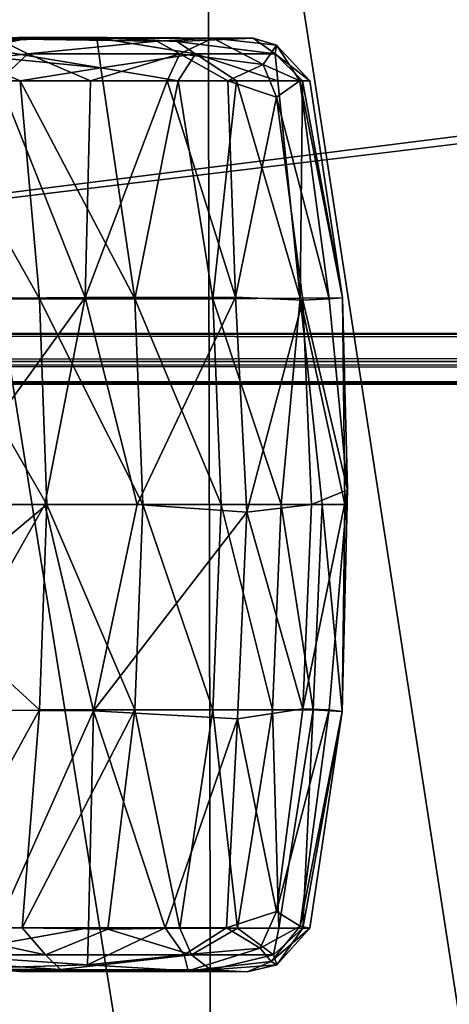
# Model space of a CAD drawing. Units: inches. Extents: x -21.2 to 15.4, y -18.4 to 19.
# Drawn here: x -11.2 to -10.6, y 13.4 to 14.7 of the extents above; entities that cross this region are included whole.
import ezdxf

# ---------------------------------------------------------------- set-up
doc = ezdxf.new("R2010")
doc.units = ezdxf.units.IN
doc.header["$MEASUREMENT"] = 0
for name, color, linetype in [('SEAT-ARM', 5, 'Continuous'), ('SEAT-ARMREST', 5, 'Continuous'), ('SEAT-CASTER', 5, 'Continuous')]:
    doc.layers.add(name, color=color, linetype=linetype)

msp = doc.modelspace()

# ---------------------------------------------------------------- linework, layer by layer
at = {"layer": 'SEAT-ARM'}
for points in [[(13.4782, 15.582, 16.3463), (-16.7659, 15.583, 16.3454), (-16.7659, 12.5657, 16.7156)], [(-16.7659, 12.5657, 16.7156), (13.4781, 12.5642, 16.7149), (13.4782, 15.582, 16.3463)], [(-10.9227, 12.5503, 6.2551), (-11.4067, 15.57, 6.3015), (-10.9288, 15.5737, 6.2562)], [(-11.4067, 15.57, 6.3015), (-10.9227, 12.5503, 6.2551), (-11.4067, 12.5511, 6.3031)], [(-10.462, 12.5513, 6.1164), (-10.9288, 15.5737, 6.2562), (-10.4664, 15.5737, 6.1182)], [(-10.9288, 15.5737, 6.2562), (-10.462, 12.5513, 6.1164), (-10.9227, 12.5503, 6.2551)]]:
    msp.add_3dface(points, dxfattribs=at)
at = {"layer": 'SEAT-ARMREST'}
for points in [[(9.4868, 17.0946, 16.9958), (-12.7085, 17.0941, 16.9946), (-12.7063, 14.2917, 16.9933)], [(-12.7063, 14.2917, 16.9933), (9.4891, 14.2921, 16.9927), (9.4868, 17.0946, 16.9958)], [(9.4861, 16.9712, 16.376), (9.4883, 14.2909, 16.3792), (-12.7068, 14.293, 16.3787)], [(-12.7068, 14.293, 16.3787), (-12.7059, 16.9709, 16.3768), (9.4861, 16.9712, 16.376)], [(9.4883, 14.2909, 16.3792), (-12.7114, 14.2557, 16.4003), (-12.7068, 14.293, 16.3787)], [(9.4883, 14.2909, 16.3792), (9.4811, 14.2499, 16.4032), (-12.7114, 14.2557, 16.4003)], [(9.4927, 14.2557, 16.9717), (9.4891, 14.2921, 16.9927), (-12.7063, 14.2917, 16.9933)], [(9.4927, 14.2557, 16.9717), (-12.7063, 14.2917, 16.9933), (-12.6997, 14.2499, 16.9688)], [(9.4811, 14.2499, 16.4032), (-12.7068, 14.2259, 16.4421), (-12.7114, 14.2557, 16.4003)], [(9.4882, 14.2259, 16.9299), (9.4927, 14.2557, 16.9717), (-12.6997, 14.2499, 16.9688)], [(-12.6997, 14.2499, 16.9688), (-12.7073, 14.2246, 16.9251), (9.4882, 14.2259, 16.9299)], [(-12.7068, 14.2259, 16.4421), (9.4811, 14.2499, 16.4032), (9.4887, 14.2246, 16.4469)], [(-12.7073, 14.2246, 16.9251), (-12.7068, 14.2259, 16.4421), (9.4887, 14.2246, 16.4469)], [(9.4887, 14.2246, 16.4469), (9.4882, 14.2259, 16.9299), (-12.7073, 14.2246, 16.9251)]]:
    msp.add_3dface(points, dxfattribs=at)
at = {"layer": 'SEAT-CASTER'}
for points in [[(-11.5751, 14.6906, 0.7676), (-11.6324, 14.6899, 1.1967), (-11.0776, 14.6916, 1.4699)], [(-11.6324, 14.6899, 1.1967), (-11.3762, 14.6892, 1.6049), (-11.0776, 14.6916, 1.4699)], [(-11.285, 14.6866, 1.0876), (-11.5751, 14.6906, 0.7676), (-11.0776, 14.6916, 1.4699)], [(-11.3762, 14.6892, 1.6049), (-11.2691, 14.6899, 1.8912), (-11.0776, 14.6916, 1.4699)], [(-11.2108, 14.6899, 3.7011), (-11.3585, 14.6495, 4.0014), (-11.1705, 14.6698, 3.7081)], [(-11.285, 14.6866, 1.0876), (-11.0776, 14.6916, 1.4699), (-11.0722, 14.6508, 1.342)], [(-11.285, 14.6866, 1.0876), (-11.0722, 14.6508, 1.342), (-11.2655, 14.6698, 1.064)], [(-11.2089, 14.6891, 2.7625), (-11.2837, 14.6904, 3.0754), (-10.9212, 14.6912, 3)], [(-11.2837, 14.6904, 3.0754), (-11.2108, 14.6899, 3.7011), (-10.9212, 14.6912, 3)], [(-11.1621, 14.6924, 2.3769), (-10.8667, 14.6912, 2.2235), (-11.2691, 14.6899, 1.8912)], [(-11.1621, 14.6924, 2.3769), (-11.2691, 14.6899, 1.8912), (-11.2371, 14.68, 2.0887)], [(-11.0776, 14.6916, 1.4699), (-11.2691, 14.6899, 1.8912), (-10.8667, 14.6912, 2.2235)], [(-11.1916, 14.6866, 2.3729), (-11.1621, 14.6924, 2.3769), (-11.2371, 14.68, 2.0887)], [(-10.9966, 14.6868, 3.287), (-10.9212, 14.6912, 3), (-11.2108, 14.6899, 3.7011)], [(-10.9966, 14.6868, 3.287), (-11.2108, 14.6899, 3.7011), (-11.1705, 14.6698, 3.7081)], [(-11.2089, 14.6891, 2.7625), (-10.9212, 14.6912, 3), (-11.1621, 14.6924, 2.3769)], [(-11.1621, 14.6924, 2.3769), (-11.1916, 14.6866, 2.3729), (-11.2089, 14.6891, 2.7625)], [(-10.9653, 14.6698, 3.2888), (-10.9966, 14.6868, 3.287), (-11.1705, 14.6698, 3.7081)], [(-11.1621, 14.6924, 2.3769), (-10.9212, 14.6912, 3), (-10.8667, 14.6912, 2.2235)], [(-11.0776, 14.6916, 1.4699), (-10.8667, 14.6912, 2.2235), (-10.9697, 14.6866, 1.7015)], [(-10.9442, 14.6698, 1.6846), (-11.0722, 14.6508, 1.342), (-11.0776, 14.6916, 1.4699)], [(-11.0776, 14.6916, 1.4699), (-10.9697, 14.6866, 1.7015), (-10.9442, 14.6698, 1.6846)], [(-10.9212, 14.6912, 3), (-10.9966, 14.6868, 3.287), (-10.9653, 14.6698, 3.2888)], [(-10.8667, 14.6912, 2.2235), (-10.8368, 14.6698, 2.1388), (-10.9697, 14.6866, 1.7015)], [(-10.8368, 14.6698, 2.1388), (-10.9442, 14.6698, 1.6846), (-10.9697, 14.6866, 1.7015)], [(-10.9212, 14.6912, 3), (-10.9653, 14.6698, 3.2888), (-10.8532, 14.6556, 2.9468)], [(-10.8667, 14.6912, 2.2235), (-10.9212, 14.6912, 3), (-10.835, 14.6817, 2.596)], [(-10.8532, 14.6556, 2.9468), (-10.835, 14.6817, 2.596), (-10.9212, 14.6912, 3)], [(-10.835, 14.6817, 2.596), (-10.8368, 14.6698, 2.1388), (-10.8667, 14.6912, 2.2235)], [(-10.835, 14.6817, 2.596), (-10.8532, 14.6556, 2.9468), (-10.8036, 14.6333, 2.7171)], [(-10.8368, 14.6698, 2.1388), (-10.835, 14.6817, 2.596), (-10.79, 14.6334, 2.4727)], [(-10.8036, 14.6333, 2.7171), (-10.79, 14.6334, 2.4727), (-10.835, 14.6817, 2.596)], [(-11.1705, 14.6698, 3.7081), (-11.3585, 14.6495, 4.0014), (-11.2097, 14.6335, 3.8152)], [(-11.2655, 14.6698, 1.064), (-11.1811, 14.6335, 1.1419), (-11.3201, 14.6335, 0.9503)], [(-11.0722, 14.6508, 1.342), (-11.1811, 14.6335, 1.1419), (-11.2655, 14.6698, 1.064)], [(-11.1705, 14.6698, 3.7081), (-11.2097, 14.6335, 3.8152), (-11.086, 14.6335, 3.6137)], [(-11.1705, 14.6698, 3.7081), (-11.086, 14.6335, 3.6137), (-10.9653, 14.6698, 3.2888)], [(-10.9653, 14.6698, 3.2888), (-11.086, 14.6335, 3.6137), (-10.9828, 14.6335, 3.4012)], [(-10.9676, 14.6334, 1.5496), (-11.0722, 14.6508, 1.342), (-10.9442, 14.6698, 1.6846)], [(-10.9653, 14.6698, 3.2888), (-10.9828, 14.6335, 3.4012), (-10.901, 14.6336, 3.1799)], [(-10.9676, 14.6334, 1.5496), (-10.9442, 14.6698, 1.6846), (-10.8893, 14.6334, 1.7729)], [(-10.9653, 14.6698, 3.2888), (-10.901, 14.6336, 3.1799), (-10.8532, 14.6556, 2.9468)], [(-10.9442, 14.6698, 1.6846), (-10.8368, 14.6698, 2.1388), (-10.8332, 14.6334, 2.0026)], [(-10.8332, 14.6334, 2.0026), (-10.8893, 14.6334, 1.7729), (-10.9442, 14.6698, 1.6846)], [(-10.8368, 14.6698, 2.1388), (-10.8, 14.6334, 2.2367), (-10.8332, 14.6334, 2.0026)], [(-10.8368, 14.6698, 2.1388), (-10.79, 14.6334, 2.4727), (-10.8, 14.6334, 2.2367)], [(-10.8532, 14.6556, 2.9468), (-10.901, 14.6336, 3.1799), (-10.8352, 14.6113, 2.9506)], [(-10.8352, 14.6113, 2.9506), (-10.8036, 14.6333, 2.7171), (-10.8532, 14.6556, 2.9468)], [(-11.0722, 14.6508, 1.342), (-11.0263, 14.3394, 1.3238), (-11.1811, 14.6335, 1.1419)], [(-11.0263, 14.3394, 1.3238), (-11.0722, 14.6508, 1.342), (-10.9676, 14.6334, 1.5496)], [(-11.155, 14.3394, 1.1055), (-11.3201, 14.6335, 0.9503), (-11.1811, 14.6335, 1.1419)], [(-11.3054, 14.3394, 0.9021), (-11.3201, 14.6335, 0.9503), (-11.155, 14.3394, 1.1055)], [(-11.3046, 14.3394, 4.0113), (-11.0933, 14.3416, 3.716), (-11.2097, 14.6335, 3.8152)], [(-11.2097, 14.6335, 3.8152), (-11.0933, 14.3416, 3.716), (-11.086, 14.6335, 3.6137)], [(-11.1811, 14.6335, 1.1419), (-11.0263, 14.3394, 1.3238), (-11.155, 14.3394, 1.1055)], [(-11.0933, 14.3416, 3.716), (-10.9828, 14.6335, 3.4012), (-11.086, 14.6335, 3.6137)], [(-11.0933, 14.3416, 3.716), (-10.8904, 14.3419, 3.2872), (-10.9828, 14.6335, 3.4012)], [(-10.9676, 14.6334, 1.5496), (-10.921, 14.3394, 1.5534), (-11.0263, 14.3394, 1.3238)], [(-10.8904, 14.3419, 3.2872), (-10.901, 14.6336, 3.1799), (-10.9828, 14.6335, 3.4012)], [(-10.8893, 14.6334, 1.7729), (-10.921, 14.3394, 1.5534), (-10.9676, 14.6334, 1.5496)], [(-10.8033, 14.3404, 1.9273), (-10.921, 14.3394, 1.5534), (-10.8893, 14.6334, 1.7729)], [(-10.901, 14.6336, 3.1799), (-10.8904, 14.3419, 3.2872), (-10.8352, 14.6113, 2.9506)], [(-10.8893, 14.6334, 1.7729), (-10.8332, 14.6334, 2.0026), (-10.8033, 14.3404, 1.9273)], [(-10.8036, 14.6333, 2.7171), (-10.8352, 14.6113, 2.9506), (-10.7643, 14.3394, 2.7378)], [(-10.8332, 14.6334, 2.0026), (-10.8, 14.6334, 2.2367), (-10.8033, 14.3404, 1.9273)], [(-10.7461, 14.341, 2.4069), (-10.79, 14.6334, 2.4727), (-10.8036, 14.6333, 2.7171)], [(-10.7643, 14.3394, 2.7378), (-10.7461, 14.341, 2.4069), (-10.8036, 14.6333, 2.7171)], [(-10.7461, 14.341, 2.4069), (-10.8033, 14.3404, 1.9273), (-10.8, 14.6334, 2.2367)], [(-10.79, 14.6334, 2.4727), (-10.7461, 14.341, 2.4069), (-10.8, 14.6334, 2.2367)], [(-10.8904, 14.3419, 3.2872), (-10.7998, 14.3379, 2.958), (-10.8352, 14.6113, 2.9506)], [(-10.7643, 14.3394, 2.7378), (-10.8352, 14.6113, 2.9506), (-10.7998, 14.3379, 2.958)], [(-11.3081, 13.9261, 0.8799), (-11.3054, 14.3394, 0.9021), (-11.1449, 14.0625, 1.0988)], [(-11.155, 14.3394, 1.1055), (-11.1449, 14.0625, 1.0988), (-11.3054, 14.3394, 0.9021)], [(-11.2952, 14.0625, 4.0191), (-11.0933, 14.3416, 3.716), (-11.3046, 14.3394, 4.0113)], [(-11.0933, 14.3416, 3.716), (-11.2952, 14.0625, 4.0191), (-11.1476, 14.0625, 3.8196)], [(-11.0154, 14.0625, 1.3182), (-11.1449, 14.0625, 1.0988), (-11.155, 14.3394, 1.1055)], [(-11.155, 14.3394, 1.1055), (-11.0263, 14.3394, 1.3238), (-11.0154, 14.0625, 1.3182)], [(-11.0933, 14.3416, 3.716), (-11.1476, 14.0625, 3.8196), (-11.0229, 14.0625, 3.6104)], [(-10.8904, 14.3419, 3.2872), (-11.0933, 14.3416, 3.716), (-11.0229, 14.0625, 3.6104)], [(-10.9097, 14.0625, 1.5489), (-11.0154, 14.0625, 1.3182), (-11.0263, 14.3394, 1.3238)], [(-10.9097, 14.0625, 1.5489), (-11.0263, 14.3394, 1.3238), (-10.921, 14.3394, 1.5534)], [(-10.8904, 14.3419, 3.2872), (-11.0229, 14.0625, 3.6104), (-10.8753, 14.0522, 3.2827)], [(-10.8033, 14.3404, 1.9273), (-10.8289, 14.0625, 1.7872), (-10.921, 14.3394, 1.5534)], [(-10.8289, 14.0625, 1.7872), (-10.9097, 14.0625, 1.5489), (-10.921, 14.3394, 1.5534)], [(-10.7998, 14.3379, 2.958), (-10.8904, 14.3419, 3.2872), (-10.8753, 14.0522, 3.2827)], [(-10.7998, 14.3379, 2.958), (-10.8753, 14.0522, 3.2827), (-10.788, 14.0625, 2.9604)], [(-10.7735, 14.0625, 2.0291), (-10.8289, 14.0625, 1.7872), (-10.8033, 14.3404, 1.9273)], [(-10.8033, 14.3404, 1.9273), (-10.7461, 14.341, 2.4069), (-10.743, 14.0625, 2.2707)], [(-10.743, 14.0625, 2.2707), (-10.7735, 14.0625, 2.0291), (-10.8033, 14.3404, 1.9273)], [(-10.7643, 14.3394, 2.7378), (-10.7998, 14.3379, 2.958), (-10.7392, 14.0823, 2.6379)], [(-10.7392, 14.0823, 2.6379), (-10.7998, 14.3379, 2.958), (-10.788, 14.0625, 2.9604)], [(-10.7461, 14.341, 2.4069), (-10.7643, 14.3394, 2.7378), (-10.7392, 14.0823, 2.6379)], [(-10.7392, 14.0823, 2.6379), (-10.743, 14.0625, 2.2707), (-10.7461, 14.341, 2.4069)], [(-10.7998, 13.7871, 2.958), (-10.7643, 13.7856, 2.7378), (-10.7392, 14.0823, 2.6379)], [(-10.788, 14.0625, 2.9604), (-10.7998, 13.7871, 2.958), (-10.7392, 14.0823, 2.6379)], [(-10.7643, 13.7856, 2.7378), (-10.7465, 13.7831, 2.3852), (-10.7392, 14.0823, 2.6379)], [(-10.743, 14.0625, 2.2707), (-10.7392, 14.0823, 2.6379), (-10.7465, 13.7831, 2.3852)], [(-11.1449, 14.0625, 1.0988), (-11.155, 13.7856, 1.1055), (-11.3081, 13.9261, 0.8799)], [(-11.3046, 13.7856, 4.0113), (-11.082, 13.7842, 3.6967), (-11.1476, 14.0625, 3.8196)], [(-11.2952, 14.0625, 4.0191), (-11.3046, 13.7856, 4.0113), (-11.1476, 14.0625, 3.8196)], [(-11.155, 13.7856, 1.1055), (-11.1449, 14.0625, 1.0988), (-11.0263, 13.7856, 1.3238)], [(-11.0229, 14.0625, 3.6104), (-11.1476, 14.0625, 3.8196), (-11.082, 13.7842, 3.6967)], [(-11.1449, 14.0625, 1.0988), (-11.0154, 14.0625, 1.3182), (-11.0263, 13.7856, 1.3238)], [(-10.8753, 14.0522, 3.2827), (-11.0229, 14.0625, 3.6104), (-11.082, 13.7842, 3.6967)], [(-11.0263, 13.7856, 1.3238), (-11.0154, 14.0625, 1.3182), (-10.921, 13.7856, 1.5534)], [(-11.0154, 14.0625, 1.3182), (-10.9097, 14.0625, 1.5489), (-10.921, 13.7856, 1.5534)], [(-10.8407, 13.7856, 1.7905), (-10.921, 13.7856, 1.5534), (-10.9097, 14.0625, 1.5489)], [(-10.9097, 14.0625, 1.5489), (-10.8289, 14.0625, 1.7872), (-10.8407, 13.7856, 1.7905)], [(-10.7998, 13.7871, 2.958), (-10.788, 14.0625, 2.9604), (-10.8753, 14.0522, 3.2827)], [(-10.7855, 13.7856, 2.0312), (-10.8407, 13.7856, 1.7905), (-10.8289, 14.0625, 1.7872)], [(-10.8289, 14.0625, 1.7872), (-10.7735, 14.0625, 2.0291), (-10.7855, 13.7856, 2.0312)], [(-10.7465, 13.7831, 2.3852), (-10.7855, 13.7856, 2.0312), (-10.7735, 14.0625, 2.0291)], [(-10.7735, 14.0625, 2.0291), (-10.743, 14.0625, 2.2707), (-10.7465, 13.7831, 2.3852)], [(-10.8753, 14.0522, 3.2827), (-11.082, 13.7842, 3.6967), (-10.8878, 13.7732, 3.2755)], [(-10.8753, 14.0522, 3.2827), (-10.8878, 13.7732, 3.2755), (-10.7998, 13.7871, 2.958)], [(-11.3081, 13.9261, 0.8799), (-11.155, 13.7856, 1.1055), (-11.3165, 13.4915, 0.9548)], [(-11.3165, 13.4915, 0.9548), (-11.155, 13.7856, 1.1055), (-11.178, 13.4916, 1.1466)], [(-11.3046, 13.7856, 4.0113), (-11.2129, 13.4915, 3.82), (-11.082, 13.7842, 3.6967)], [(-11.2129, 13.4915, 3.82), (-11.0888, 13.4915, 3.6188), (-11.082, 13.7842, 3.6967)], [(-11.0263, 13.7856, 1.3238), (-11.178, 13.4916, 1.1466), (-11.155, 13.7856, 1.1055)], [(-11.0263, 13.7856, 1.3238), (-11.0628, 13.49, 1.3459), (-11.178, 13.4916, 1.1466)], [(-11.082, 13.7842, 3.6967), (-11.0888, 13.4915, 3.6188), (-10.9851, 13.4915, 3.4066)], [(-10.8878, 13.7732, 3.2755), (-11.082, 13.7842, 3.6967), (-10.9851, 13.4915, 3.4066)], [(-11.0628, 13.49, 1.3459), (-11.0263, 13.7856, 1.3238), (-10.9655, 13.4914, 1.5549)], [(-11.0263, 13.7856, 1.3238), (-10.921, 13.7856, 1.5534), (-10.9655, 13.4914, 1.5549)], [(-10.9655, 13.4914, 1.5549), (-10.921, 13.7856, 1.5534), (-10.8877, 13.4914, 1.7784)], [(-10.8407, 13.7856, 1.7905), (-10.8877, 13.4914, 1.7784), (-10.921, 13.7856, 1.5534)], [(-10.7998, 13.7871, 2.958), (-10.8878, 13.7732, 3.2755), (-10.8352, 13.5136, 2.9506)], [(-10.8407, 13.7856, 1.7905), (-10.8322, 13.4914, 2.0083), (-10.8877, 13.4914, 1.7784)], [(-10.8407, 13.7856, 1.7905), (-10.7855, 13.7856, 2.0312), (-10.8322, 13.4914, 2.0083)], [(-10.7643, 13.7856, 2.7378), (-10.7998, 13.7871, 2.958), (-10.8352, 13.5136, 2.9506)], [(-10.803, 13.4941, 2.7171), (-10.7643, 13.7856, 2.7378), (-10.8352, 13.5136, 2.9506)], [(-10.8322, 13.4914, 2.0083), (-10.7855, 13.7856, 2.0312), (-10.7995, 13.4914, 2.2425)], [(-10.803, 13.4941, 2.7171), (-10.7465, 13.7831, 2.3852), (-10.7643, 13.7856, 2.7378)], [(-10.79, 13.4914, 2.4785), (-10.7465, 13.7831, 2.3852), (-10.803, 13.4941, 2.7171)], [(-10.7855, 13.7856, 2.0312), (-10.7465, 13.7831, 2.3852), (-10.7995, 13.4914, 2.2425)], [(-10.79, 13.4914, 2.4785), (-10.7995, 13.4914, 2.2425), (-10.7465, 13.7831, 2.3852)], [(-10.9027, 13.4915, 3.1854), (-10.8878, 13.7732, 3.2755), (-10.9851, 13.4915, 3.4066)], [(-10.8352, 13.5136, 2.9506), (-10.8878, 13.7732, 3.2755), (-10.9027, 13.4915, 3.1854)], [(-10.9027, 13.4915, 3.1854), (-10.8573, 13.4644, 2.9459), (-10.8352, 13.5136, 2.9506)], [(-10.8352, 13.5136, 2.9506), (-10.8573, 13.4644, 2.9459), (-10.803, 13.4941, 2.7171)], [(-11.1468, 13.4552, 1.2454), (-11.4226, 13.4552, 0.8688), (-11.3165, 13.4915, 0.9548)], [(-11.1468, 13.4552, 1.2454), (-11.3165, 13.4915, 0.9548), (-11.178, 13.4916, 1.1466)], [(-11.2926, 13.4552, 3.8872), (-11.0899, 13.4416, 3.5263), (-11.0888, 13.4915, 3.6188)], [(-11.2129, 13.4915, 3.82), (-11.2926, 13.4552, 3.8872), (-11.0888, 13.4915, 3.6188)], [(-11.178, 13.4916, 1.1466), (-11.0628, 13.49, 1.3459), (-11.1468, 13.4552, 1.2454)], [(-11.1468, 13.4552, 1.2454), (-11.0628, 13.49, 1.3459), (-10.9498, 13.4552, 1.6686)], [(-10.9595, 13.4552, 3.273), (-10.9851, 13.4915, 3.4066), (-11.0899, 13.4416, 3.5263)], [(-10.9851, 13.4915, 3.4066), (-11.0888, 13.4915, 3.6188), (-11.0899, 13.4416, 3.5263)], [(-11.0628, 13.49, 1.3459), (-10.9655, 13.4914, 1.5549), (-10.9498, 13.4552, 1.6686)], [(-10.9027, 13.4915, 3.1854), (-10.9851, 13.4915, 3.4066), (-10.9595, 13.4552, 3.273)], [(-10.8877, 13.4914, 1.7784), (-10.9498, 13.4552, 1.6686), (-10.9655, 13.4914, 1.5549)], [(-10.8573, 13.4644, 2.9459), (-10.9027, 13.4915, 3.1854), (-10.9595, 13.4552, 3.273)], [(-10.8391, 13.4552, 2.1221), (-10.9498, 13.4552, 1.6686), (-10.8877, 13.4914, 1.7784)], [(-10.8322, 13.4914, 2.0083), (-10.8391, 13.4552, 2.1221), (-10.8877, 13.4914, 1.7784)], [(-10.803, 13.4941, 2.7171), (-10.8573, 13.4644, 2.9459), (-10.8422, 13.4462, 2.712)], [(-10.79, 13.4914, 2.4785), (-10.803, 13.4941, 2.7171), (-10.8422, 13.4462, 2.712)], [(-10.8422, 13.4462, 2.712), (-10.8347, 13.4416, 2.407), (-10.79, 13.4914, 2.4785)], [(-10.8322, 13.4914, 2.0083), (-10.7995, 13.4914, 2.2425), (-10.8391, 13.4552, 2.1221)], [(-10.8347, 13.4416, 2.407), (-10.8391, 13.4552, 2.1221), (-10.7995, 13.4914, 2.2425)], [(-10.7995, 13.4914, 2.2425), (-10.79, 13.4914, 2.4785), (-10.8347, 13.4416, 2.407)], [(-10.9595, 13.4552, 3.273), (-10.9544, 13.4337, 3.1312), (-10.8573, 13.4644, 2.9459)], [(-10.8573, 13.4644, 2.9459), (-10.9544, 13.4337, 3.1312), (-10.8422, 13.4462, 2.712)], [(-11.4226, 13.4552, 0.8688), (-11.1468, 13.4552, 1.2454), (-11.1267, 13.4355, 1.3462)], [(-11.3899, 13.434, 0.9751), (-11.4226, 13.4552, 0.8688), (-11.1267, 13.4355, 1.3462)], [(-11.0899, 13.4416, 3.5263), (-11.2926, 13.4552, 3.8872), (-11.3244, 13.4344, 3.8643)], [(-11.1468, 13.4552, 1.2454), (-10.9498, 13.4552, 1.6686), (-11.1267, 13.4355, 1.3462)], [(-10.9238, 13.435, 1.8869), (-11.1267, 13.4355, 1.3462), (-10.9498, 13.4552, 1.6686)], [(-10.9595, 13.4552, 3.273), (-11.0899, 13.4416, 3.5263), (-10.9544, 13.4337, 3.1312)], [(-10.8745, 13.4325, 2.5081), (-10.8422, 13.4462, 2.712), (-10.9544, 13.4337, 3.1312)], [(-10.9238, 13.435, 1.8869), (-10.9498, 13.4552, 1.6686), (-10.8391, 13.4552, 2.1221)], [(-10.8347, 13.4416, 2.407), (-10.9238, 13.435, 1.8869), (-10.8391, 13.4552, 2.1221)], [(-10.8745, 13.4325, 2.5081), (-10.8347, 13.4416, 2.407), (-10.8422, 13.4462, 2.712)], [(-10.9544, 13.4337, 3.1312), (-11.3244, 13.4344, 3.8643), (-11.5949, 13.4354, 3.6722)], [(-11.5949, 13.4354, 3.6722), (-11.4289, 13.4354, 3.4102), (-10.9544, 13.4337, 3.1312)], [(-11.5639, 13.4358, 1.2847), (-11.3899, 13.434, 0.9751), (-11.1267, 13.4355, 1.3462)], [(-11.1267, 13.4355, 1.3462), (-11.2894, 13.4357, 1.8213), (-11.5639, 13.4358, 1.2847)], [(-11.4289, 13.4354, 3.4102), (-11.3111, 13.4354, 3.155), (-10.9544, 13.4337, 3.1312)], [(-11.3244, 13.4344, 3.8643), (-10.9544, 13.4337, 3.1312), (-11.0899, 13.4416, 3.5263)], [(-10.9544, 13.4337, 3.1312), (-11.3111, 13.4354, 3.155), (-11.2, 13.4348, 2.6896)], [(-11.2894, 13.4357, 1.8213), (-11.1267, 13.4355, 1.3462), (-11.1819, 13.4326, 2.1494)], [(-11.2, 13.4348, 2.6896), (-11.1819, 13.4326, 2.1494), (-10.8745, 13.4325, 2.5081)], [(-10.8745, 13.4325, 2.5081), (-10.9544, 13.4337, 3.1312), (-11.2, 13.4348, 2.6896)], [(-11.1819, 13.4326, 2.1494), (-11.1267, 13.4355, 1.3462), (-10.9238, 13.435, 1.8869)], [(-10.8745, 13.4325, 2.5081), (-11.1819, 13.4326, 2.1494), (-10.9238, 13.435, 1.8869)], [(-10.9238, 13.435, 1.8869), (-10.8347, 13.4416, 2.407), (-10.8745, 13.4325, 2.5081)]]:
    msp.add_3dface(points, dxfattribs=at)

doc.saveas('drawing.dxf')
